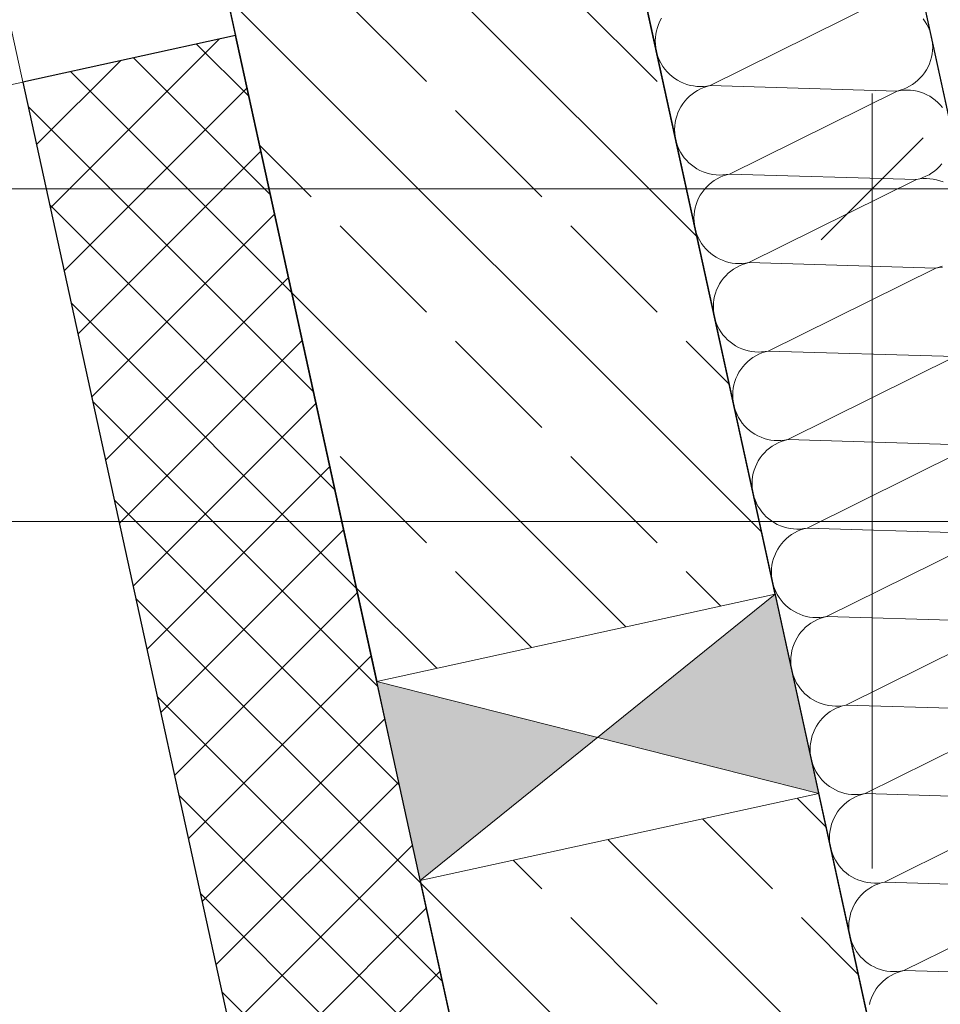
# Model space of a CAD drawing. Extents: x 0 to 78.5, y 0 to 44.5.
# Drawn here: x 10.6 to 11.3, y 30 to 30.7 of the extents above; entities that cross this region are included whole.
import ezdxf
from ezdxf.xclip import XClip

# ---------------------------------------------------------------- set-up
doc = ezdxf.new("R2010")
doc.units = 0
doc.header["$MEASUREMENT"] = 0
doc.header["$XCLIPFRAME"] = 0
for name, pattern in [('Punktlinie 1', [0.0125, 0, -0.0125]), ('Raster', [0.2, 0.1, -0.05, 0, -0.05]), ('Untersicht', [0.1, 0.075, -0.025])]:
    doc.linetypes.add(name, pattern=pattern)
for name, color, linetype in [('80 Raum', 7, 'Continuous'), ('Neubau_00 Achsraster', 7, 'Continuous'), ('Neubau_10 Wand außen', 7, 'Continuous'), ('Neubau_20 Decke', 7, 'Continuous'), ('Neubau_20 Unterdämmung', 7, 'Continuous'), ('Neubau_95 L5 Ausführungsplanung Bemaßung.fertig', 7, 'Continuous')]:
    doc.layers.add(name, color=color, linetype=linetype)
pattern_1 = [(315.00001, (-18.56216, 158.65123), (0.0848528, 0.08485282), []), (315.00001, (-18.51973, 158.69366), (0.0848528, 0.08485282), [0.09, -0.03])]

# ---------------------------------------------------------------- blocks, each defined once
blk = doc.blocks.new('*X32')
at = {"layer": 'Neubau_20 Unterdämmung', "color": 7, "linetype": 'Continuous', "lineweight": 13, "ltscale": 20}
for p, q in [((11.23492, 30.7302), (11.11178, 30.66917)), ((11.07375, 30.71419), (11.0729, 30.71185)), ((11.07477, 30.71647), (11.07375, 30.71419)), ((11.07595, 30.71866), (11.07477, 30.71647)), ((11.26975, 30.71616), (11.26829, 30.71818)), ((11.27106, 30.71404), (11.26975, 30.71616)), ((11.2722, 30.71183), (11.27106, 30.71404)), ((11.07175, 30.707), (11.07145, 30.70453)), ((11.07224, 30.70945), (11.07175, 30.707)), ((11.0729, 30.71185), (11.07224, 30.70945)), ((11.27318, 30.70953), (11.2722, 30.71183)), ((11.27398, 30.70717), (11.27318, 30.70953)), ((11.2746, 30.70476), (11.27398, 30.70717)), ((11.07145, 30.70453), (11.07133, 30.70204)), ((11.07133, 30.70204), (11.0714, 30.69954)), ((11.0714, 30.69954), (11.07166, 30.69707)), ((11.27505, 30.7023), (11.2746, 30.70476)), ((11.2753, 30.69982), (11.27505, 30.7023)), ((11.27537, 30.69733), (11.2753, 30.69982)), ((11.07166, 30.69707), (11.0721, 30.69461)), ((11.0721, 30.69461), (11.07272, 30.6922)), ((11.07272, 30.6922), (11.07352, 30.68984)), ((11.27447, 30.68992), (11.27495, 30.69237)), ((11.27495, 30.69237), (11.27526, 30.69484)), ((11.27526, 30.69484), (11.27537, 30.69733)), ((11.07352, 30.68984), (11.0745, 30.68754)), ((11.0745, 30.68754), (11.07564, 30.68533)), ((11.07564, 30.68533), (11.07695, 30.68321)), ((11.27194, 30.6829), (11.27296, 30.68518)), ((11.27296, 30.68518), (11.2738, 30.68752)), ((11.2738, 30.68752), (11.27447, 30.68992)), ((11.07695, 30.68321), (11.07841, 30.68119)), ((11.07841, 30.68119), (11.08002, 30.67928)), ((11.08002, 30.67928), (11.08177, 30.6775)), ((11.26791, 30.67662), (11.26941, 30.67861)), ((11.26941, 30.67861), (11.27075, 30.68071)), ((11.27075, 30.68071), (11.27194, 30.6829)), ((11.08177, 30.6775), (11.08364, 30.67586)), ((11.08364, 30.67586), (11.08563, 30.67436)), ((11.08563, 30.67436), (11.08773, 30.67302)), ((11.08773, 30.67302), (11.08993, 30.67183)), ((11.08993, 30.67183), (11.0922, 30.67081)), ((11.0922, 30.67081), (11.09455, 30.66997)), ((11.26056, 30.66993), (11.26258, 30.67139)), ((11.26258, 30.67139), (11.26449, 30.673)), ((11.26449, 30.673), (11.26627, 30.67474)), ((11.26627, 30.67474), (11.26791, 30.67662)), ((11.09455, 30.66997), (11.09695, 30.6693)), ((11.09695, 30.6693), (11.09939, 30.66882)), ((11.10038, 30.66431), (11.09836, 30.66285)), ((11.09939, 30.66882), (11.10187, 30.66851)), ((11.1025, 30.66562), (11.10038, 30.66431)), ((11.10187, 30.66851), (11.10436, 30.6684)), ((11.10471, 30.66677), (11.1025, 30.66562)), ((11.10436, 30.6684), (11.10685, 30.66847)), ((11.10701, 30.66774), (11.10471, 30.66677)), ((11.10685, 30.66847), (11.10933, 30.66872)), ((11.10937, 30.66854), (11.10701, 30.66774)), ((11.10933, 30.66872), (11.11178, 30.66917)), ((11.11178, 30.66917), (11.10937, 30.66854)), ((11.24916, 30.66507), (11.11178, 30.66917)), ((11.24916, 30.66507), (11.12602, 30.60404)), ((11.24916, 30.66507), (11.25157, 30.6657)), ((11.25161, 30.66552), (11.24916, 30.66507)), ((11.25157, 30.6657), (11.25393, 30.6665)), ((11.25409, 30.66577), (11.25161, 30.66552)), ((11.25393, 30.6665), (11.25623, 30.66748)), ((11.25658, 30.66584), (11.25409, 30.66577)), ((11.25623, 30.66748), (11.25844, 30.66862)), ((11.25907, 30.66573), (11.25658, 30.66584)), ((11.25844, 30.66862), (11.26056, 30.66993)), ((11.26155, 30.66542), (11.25907, 30.66573)), ((11.26399, 30.66494), (11.26155, 30.66542)), ((11.26639, 30.66427), (11.26399, 30.66494)), ((11.26874, 30.66343), (11.26639, 30.66427)), ((11.27101, 30.66241), (11.26874, 30.66343)), ((11.09303, 30.65762), (11.09153, 30.65563)), ((11.09468, 30.6595), (11.09303, 30.65762)), ((11.09645, 30.66124), (11.09468, 30.6595)), ((11.09836, 30.66285), (11.09645, 30.66124)), ((11.27321, 30.66122), (11.27101, 30.66241)), ((11.27531, 30.65988), (11.27321, 30.66122)), ((11.2773, 30.65838), (11.27531, 30.65988)), ((11.27917, 30.65674), (11.2773, 30.65838)), ((11.28092, 30.65496), (11.27917, 30.65674)), ((11.08798, 30.64906), (11.08714, 30.64672)), ((11.089, 30.65134), (11.08798, 30.64906)), ((11.09019, 30.65353), (11.089, 30.65134)), ((11.09153, 30.65563), (11.09019, 30.65353)), ((11.28253, 30.65305), (11.28092, 30.65496)), ((11.08599, 30.64187), (11.08568, 30.6394)), ((11.08647, 30.64432), (11.08599, 30.64187)), ((11.08714, 30.64672), (11.08647, 30.64432)), ((11.08568, 30.6394), (11.08557, 30.63691)), ((11.08557, 30.63691), (11.08564, 30.63442)), ((11.08564, 30.63442), (11.0859, 30.63194)), ((11.0859, 30.63194), (11.08634, 30.62948)), ((11.08634, 30.62948), (11.08696, 30.62707)), ((11.08696, 30.62707), (11.08776, 30.62471)), ((11.08776, 30.62471), (11.08874, 30.62242)), ((11.08874, 30.62242), (11.08988, 30.6202)), ((11.08988, 30.6202), (11.09119, 30.61808)), ((11.09119, 30.61808), (11.09265, 30.61606)), ((11.09265, 30.61606), (11.09426, 30.61415)), ((11.09426, 30.61415), (11.096, 30.61238)), ((11.096, 30.61238), (11.09788, 30.61073)), ((11.09788, 30.61073), (11.09987, 30.60923)), ((11.09987, 30.60923), (11.10197, 30.60789)), ((11.10197, 30.60789), (11.10416, 30.6067)), ((11.10416, 30.6067), (11.10644, 30.60569)), ((11.10644, 30.60569), (11.10878, 30.60484)), ((11.2748, 30.6048), (11.27682, 30.60626)), ((11.27682, 30.60626), (11.27872, 30.60787)), ((11.27872, 30.60787), (11.2805, 30.60961)), ((11.2805, 30.60961), (11.28215, 30.61149)), ((11.10878, 30.60484), (11.11119, 30.60417)), ((11.11119, 30.60417), (11.11363, 30.60369)), ((11.11461, 30.59919), (11.11259, 30.59772)), ((11.11363, 30.60369), (11.1161, 30.60339)), ((11.11674, 30.60049), (11.11461, 30.59919)), ((11.1161, 30.60339), (11.11859, 30.60327)), ((11.11895, 30.60164), (11.11674, 30.60049)), ((11.11859, 30.60327), (11.12109, 30.60334)), ((11.12125, 30.60261), (11.11895, 30.60164)), ((11.12109, 30.60334), (11.12357, 30.6036)), ((11.12361, 30.60341), (11.12125, 30.60261)), ((11.12357, 30.6036), (11.12602, 30.60404)), ((11.12602, 30.60404), (11.12361, 30.60341)), ((11.2634, 30.59995), (11.12602, 30.60404)), ((11.2634, 30.59995), (11.14026, 30.53891)), ((11.2634, 30.59995), (11.26581, 30.60057)), ((11.26585, 30.60039), (11.2634, 30.59995)), ((11.26581, 30.60057), (11.26817, 30.60137)), ((11.26833, 30.60064), (11.26585, 30.60039)), ((11.26817, 30.60137), (11.27046, 30.60235)), ((11.27082, 30.60071), (11.26833, 30.60064)), ((11.27046, 30.60235), (11.27268, 30.60349)), ((11.27331, 30.6006), (11.27082, 30.60071)), ((11.27268, 30.60349), (11.2748, 30.6048)), ((11.27578, 30.6003), (11.27331, 30.6006)), ((11.27823, 30.59981), (11.27578, 30.6003)), ((11.28063, 30.59914), (11.27823, 30.59981)), ((11.28298, 30.5983), (11.28063, 30.59914)), ((11.10727, 30.59249), (11.10577, 30.5905)), ((11.10891, 30.59437), (11.10727, 30.59249)), ((11.11069, 30.59611), (11.10891, 30.59437)), ((11.11259, 30.59772), (11.11069, 30.59611)), ((11.10222, 30.58394), (11.10138, 30.58159)), ((11.10324, 30.58621), (11.10222, 30.58394)), ((11.10442, 30.5884), (11.10324, 30.58621)), ((11.10577, 30.5905), (11.10442, 30.5884)), ((11.10022, 30.57674), (11.09992, 30.57427)), ((11.10071, 30.57919), (11.10022, 30.57674)), ((11.10138, 30.58159), (11.10071, 30.57919)), ((11.09992, 30.57427), (11.09981, 30.57178)), ((11.09981, 30.57178), (11.09988, 30.56929)), ((11.09988, 30.56929), (11.10013, 30.56681)), ((11.10013, 30.56681), (11.10057, 30.56435)), ((11.10057, 30.56435), (11.1012, 30.56194)), ((11.1012, 30.56194), (11.102, 30.55958)), ((11.102, 30.55958), (11.10297, 30.55729)), ((11.10297, 30.55729), (11.10412, 30.55507)), ((11.10412, 30.55507), (11.10542, 30.55295)), ((11.10542, 30.55295), (11.10689, 30.55093)), ((11.10689, 30.55093), (11.1085, 30.54903)), ((11.1085, 30.54903), (11.11024, 30.54725)), ((11.11024, 30.54725), (11.11212, 30.5456)), ((11.11212, 30.5456), (11.11411, 30.5441)), ((11.11411, 30.5441), (11.11621, 30.54276)), ((11.11621, 30.54276), (11.1184, 30.54157)), ((11.1184, 30.54157), (11.12067, 30.54056)), ((11.12067, 30.54056), (11.12302, 30.53971)), ((11.12302, 30.53971), (11.12542, 30.53904)), ((11.12542, 30.53904), (11.12787, 30.53856)), ((11.12885, 30.53406), (11.12683, 30.53259)), ((11.12787, 30.53856), (11.13034, 30.53826)), ((11.13097, 30.53536), (11.12885, 30.53406)), ((11.13034, 30.53826), (11.13283, 30.53814)), ((11.13319, 30.53651), (11.13097, 30.53536)), ((11.13283, 30.53814), (11.13532, 30.53821)), ((11.13548, 30.53748), (11.13319, 30.53651)), ((11.13532, 30.53821), (11.1378, 30.53847)), ((11.13784, 30.53829), (11.13548, 30.53748)), ((11.1378, 30.53847), (11.14026, 30.53891)), ((11.14026, 30.53891), (11.13784, 30.53829)), ((11.27763, 30.53482), (11.14026, 30.53891)), ((11.27763, 30.53482), (11.15449, 30.47378)), ((11.27763, 30.53482), (11.28005, 30.53544)), ((11.28009, 30.53526), (11.27763, 30.53482)), ((11.28005, 30.53544), (11.28241, 30.53624)), ((11.28256, 30.53551), (11.28009, 30.53526)), ((11.12151, 30.52737), (11.12001, 30.52537)), ((11.12315, 30.52924), (11.12151, 30.52737)), ((11.12493, 30.53099), (11.12315, 30.52924)), ((11.12683, 30.53259), (11.12493, 30.53099)), ((11.11646, 30.51881), (11.11561, 30.51646)), ((11.11748, 30.52108), (11.11646, 30.51881)), ((11.11866, 30.52328), (11.11748, 30.52108)), ((11.12001, 30.52537), (11.11866, 30.52328)), ((11.11446, 30.51161), (11.11416, 30.50914)), ((11.11495, 30.51406), (11.11446, 30.51161)), ((11.11561, 30.51646), (11.11495, 30.51406)), ((11.11416, 30.50914), (11.11404, 30.50665)), ((11.11404, 30.50665), (11.11411, 30.50416)), ((11.11411, 30.50416), (11.11437, 30.50168)), ((11.11437, 30.50168), (11.11481, 30.49923)), ((11.11481, 30.49923), (11.11543, 30.49681)), ((11.11543, 30.49681), (11.11623, 30.49445)), ((11.11623, 30.49445), (11.11721, 30.49216)), ((11.11721, 30.49216), (11.11835, 30.48994)), ((11.11835, 30.48994), (11.11966, 30.48782)), ((11.11966, 30.48782), (11.12112, 30.4858)), ((11.12112, 30.4858), (11.12273, 30.4839)), ((11.12273, 30.4839), (11.12448, 30.48212)), ((11.12448, 30.48212), (11.12635, 30.48047)), ((11.12635, 30.48047), (11.12834, 30.47898)), ((11.12834, 30.47898), (11.13044, 30.47763)), ((11.13044, 30.47763), (11.13264, 30.47645)), ((11.13264, 30.47645), (11.13491, 30.47543)), ((11.13491, 30.47543), (11.13726, 30.47458)), ((11.13726, 30.47458), (11.13966, 30.47392)), ((11.13966, 30.47392), (11.1421, 30.47343)), ((11.14309, 30.46893), (11.14107, 30.46747)), ((11.1421, 30.47343), (11.14458, 30.47313)), ((11.14521, 30.47023), (11.14309, 30.46893)), ((11.14458, 30.47313), (11.14707, 30.47301)), ((11.14742, 30.47138), (11.14521, 30.47023)), ((11.14707, 30.47301), (11.14956, 30.47308)), ((11.14972, 30.47235), (11.14742, 30.47138)), ((11.14956, 30.47308), (11.15204, 30.47334)), ((11.15208, 30.47316), (11.14972, 30.47235)), ((11.15204, 30.47334), (11.15449, 30.47378)), ((11.15449, 30.47378), (11.15208, 30.47316)), ((11.29187, 30.46969), (11.15449, 30.47378)), ((11.29187, 30.46969), (11.16873, 30.40865)), ((11.13574, 30.46224), (11.13424, 30.46024)), ((11.13739, 30.46411), (11.13574, 30.46224)), ((11.13916, 30.46586), (11.13739, 30.46411)), ((11.14107, 30.46747), (11.13916, 30.46586)), ((11.1307, 30.45368), (11.12985, 30.45133)), ((11.13171, 30.45595), (11.1307, 30.45368)), ((11.1329, 30.45815), (11.13171, 30.45595)), ((11.13424, 30.46024), (11.1329, 30.45815)), ((11.1287, 30.44649), (11.1284, 30.44401)), ((11.12918, 30.44893), (11.1287, 30.44649)), ((11.12985, 30.45133), (11.12918, 30.44893)), ((11.1284, 30.44401), (11.12828, 30.44152)), ((11.12828, 30.44152), (11.12835, 30.43903)), ((11.12835, 30.43903), (11.12861, 30.43655)), ((11.12861, 30.43655), (11.12905, 30.4341)), ((11.12905, 30.4341), (11.12967, 30.43168)), ((11.12967, 30.43168), (11.13047, 30.42932)), ((11.13047, 30.42932), (11.13145, 30.42703)), ((11.13145, 30.42703), (11.13259, 30.42481)), ((11.13259, 30.42481), (11.1339, 30.42269)), ((11.1339, 30.42269), (11.13536, 30.42067)), ((11.13536, 30.42067), (11.13697, 30.41877)), ((11.13697, 30.41877), (11.13871, 30.41699)), ((11.13871, 30.41699), (11.14059, 30.41535)), ((11.14059, 30.41535), (11.14258, 30.41385)), ((11.14258, 30.41385), (11.14468, 30.4125)), ((11.14468, 30.4125), (11.14687, 30.41132)), ((11.14687, 30.41132), (11.14915, 30.4103)), ((11.14915, 30.4103), (11.15149, 30.40945)), ((11.15149, 30.40945), (11.1539, 30.40879)), ((11.15531, 30.40234), (11.1534, 30.40073)), ((11.1539, 30.40879), (11.15634, 30.4083)), ((11.15732, 30.4038), (11.15531, 30.40234)), ((11.15634, 30.4083), (11.15881, 30.408)), ((11.15945, 30.40511), (11.15732, 30.4038)), ((11.15881, 30.408), (11.1613, 30.40788)), ((11.16166, 30.40625), (11.15945, 30.40511)), ((11.1613, 30.40788), (11.1638, 30.40795)), ((11.16396, 30.40723), (11.16166, 30.40625)), ((11.1638, 30.40795), (11.16628, 30.40821)), ((11.16632, 30.40803), (11.16396, 30.40723)), ((11.16628, 30.40821), (11.16873, 30.40865)), ((11.16873, 30.40865), (11.16632, 30.40803)), ((11.30611, 30.40456), (11.16873, 30.40865)), ((11.30611, 30.40456), (11.18297, 30.34352)), ((11.14848, 30.39512), (11.14713, 30.39302)), ((11.14998, 30.39711), (11.14848, 30.39512)), ((11.15162, 30.39898), (11.14998, 30.39711)), ((11.1534, 30.40073), (11.15162, 30.39898)), ((11.14493, 30.38855), (11.14409, 30.3862)), ((11.14595, 30.39082), (11.14493, 30.38855)), ((11.14713, 30.39302), (11.14595, 30.39082)), ((11.14293, 30.38136), (11.14263, 30.37888)), ((11.14342, 30.3838), (11.14293, 30.38136)), ((11.14409, 30.3862), (11.14342, 30.3838)), ((11.14263, 30.37888), (11.14252, 30.37639)), ((11.14252, 30.37639), (11.14259, 30.3739)), ((11.14259, 30.3739), (11.14284, 30.37142)), ((11.14284, 30.37142), (11.14328, 30.36897)), ((11.14328, 30.36897), (11.14391, 30.36655)), ((11.14391, 30.36655), (11.14471, 30.36419)), ((11.14471, 30.36419), (11.14568, 30.3619)), ((11.14568, 30.3619), (11.14683, 30.35969)), ((11.14683, 30.35969), (11.14814, 30.35756)), ((11.14814, 30.35756), (11.1496, 30.35554)), ((11.1496, 30.35554), (11.15121, 30.35364)), ((11.15121, 30.35364), (11.15295, 30.35186)), ((11.15295, 30.35186), (11.15483, 30.35022)), ((11.15483, 30.35022), (11.15682, 30.34872)), ((11.15682, 30.34872), (11.15892, 30.34737)), ((11.15892, 30.34737), (11.16111, 30.34619)), ((11.16111, 30.34619), (11.16339, 30.34517)), ((11.16339, 30.34517), (11.16573, 30.34433)), ((11.16573, 30.34433), (11.16813, 30.34366)), ((11.16954, 30.33721), (11.16764, 30.3356)), ((11.16813, 30.34366), (11.17058, 30.34317)), ((11.17156, 30.33867), (11.16954, 30.33721)), ((11.17058, 30.34317), (11.17305, 30.34287)), ((11.17368, 30.33998), (11.17156, 30.33867)), ((11.17305, 30.34287), (11.17554, 30.34275)), ((11.1759, 30.34112), (11.17368, 30.33998)), ((11.17554, 30.34275), (11.17803, 30.34282)), ((11.17819, 30.3421), (11.1759, 30.34112)), ((11.17803, 30.34282), (11.18051, 30.34308)), ((11.18055, 30.3429), (11.17819, 30.3421)), ((11.18051, 30.34308), (11.18297, 30.34352)), ((11.18297, 30.34352), (11.18055, 30.3429)), ((11.32034, 30.33943), (11.18297, 30.34352)), ((11.32034, 30.33943), (11.1972, 30.27839)), ((11.16272, 30.32999), (11.16137, 30.32789)), ((11.16422, 30.33198), (11.16272, 30.32999)), ((11.16586, 30.33385), (11.16422, 30.33198)), ((11.16764, 30.3356), (11.16586, 30.33385)), ((11.15917, 30.32342), (11.15832, 30.32107)), ((11.16019, 30.3257), (11.15917, 30.32342)), ((11.16137, 30.32789), (11.16019, 30.3257)), ((11.15717, 30.31623), (11.15687, 30.31375)), ((11.15766, 30.31867), (11.15717, 30.31623)), ((11.15832, 30.32107), (11.15766, 30.31867)), ((11.15687, 30.31375), (11.15675, 30.31126)), ((11.15675, 30.31126), (11.15682, 30.30877)), ((11.15682, 30.30877), (11.15708, 30.30629)), ((11.15708, 30.30629), (11.15752, 30.30384)), ((11.15752, 30.30384), (11.15814, 30.30143)), ((11.15814, 30.30143), (11.15894, 30.29907)), ((11.15894, 30.29907), (11.15992, 30.29677)), ((11.15992, 30.29677), (11.16107, 30.29456)), ((11.16107, 30.29456), (11.16237, 30.29243)), ((11.16237, 30.29243), (11.16383, 30.29041)), ((11.16383, 30.29041), (11.16544, 30.28851)), ((11.16544, 30.28851), (11.16719, 30.28673)), ((11.16719, 30.28673), (11.16906, 30.28509)), ((11.16906, 30.28509), (11.17105, 30.28359)), ((11.17105, 30.28359), (11.17315, 30.28224)), ((11.17315, 30.28224), (11.17535, 30.28106)), ((11.17535, 30.28106), (11.17762, 30.28004)), ((11.17762, 30.28004), (11.17997, 30.2792)), ((11.17997, 30.2792), (11.18237, 30.27853)), ((11.18378, 30.27208), (11.18187, 30.27047)), ((11.18237, 30.27853), (11.18481, 30.27804)), ((11.1858, 30.27354), (11.18378, 30.27208)), ((11.18481, 30.27804), (11.18729, 30.27774)), ((11.18792, 30.27485), (11.1858, 30.27354)), ((11.18729, 30.27774), (11.18978, 30.27763)), ((11.19014, 30.27599), (11.18792, 30.27485)), ((11.18978, 30.27763), (11.19227, 30.2777)), ((11.19243, 30.27697), (11.19014, 30.27599)), ((11.19227, 30.2777), (11.19475, 30.27795)), ((11.19479, 30.27777), (11.19243, 30.27697)), ((11.19475, 30.27795), (11.1972, 30.27839)), ((11.1972, 30.27839), (11.19479, 30.27777)), ((11.33458, 30.2743), (11.1972, 30.27839)), ((11.33458, 30.2743), (11.21144, 30.21326)), ((11.17695, 30.26486), (11.17561, 30.26276)), ((11.17845, 30.26685), (11.17695, 30.26486)), ((11.1801, 30.26872), (11.17845, 30.26685)), ((11.18187, 30.27047), (11.1801, 30.26872)), ((11.17341, 30.25829), (11.17256, 30.25595)), ((11.17442, 30.26057), (11.17341, 30.25829)), ((11.17561, 30.26276), (11.17442, 30.26057)), ((11.17141, 30.2511), (11.17111, 30.24862)), ((11.17189, 30.25354), (11.17141, 30.2511)), ((11.17256, 30.25595), (11.17189, 30.25354)), ((11.17111, 30.24862), (11.17099, 30.24613)), ((11.17099, 30.24613), (11.17106, 30.24364)), ((11.17106, 30.24364), (11.17132, 30.24116)), ((11.17132, 30.24116), (11.17176, 30.23871)), ((11.17176, 30.23871), (11.17238, 30.2363)), ((11.17238, 30.2363), (11.17318, 30.23394)), ((11.17318, 30.23394), (11.17416, 30.23164)), ((11.17416, 30.23164), (11.1753, 30.22943)), ((11.1753, 30.22943), (11.17661, 30.22731)), ((11.17661, 30.22731), (11.17807, 30.22529)), ((11.17807, 30.22529), (11.17968, 30.22338)), ((11.17968, 30.22338), (11.18143, 30.2216)), ((11.18143, 30.2216), (11.1833, 30.21996)), ((11.1833, 30.21996), (11.18529, 30.21846)), ((11.18529, 30.21846), (11.18739, 30.21712)), ((11.18739, 30.21712), (11.18958, 30.21593)), ((11.18958, 30.21593), (11.19186, 30.21491)), ((11.19186, 30.21491), (11.1942, 30.21407)), ((11.1942, 30.21407), (11.19661, 30.2134)), ((11.19802, 30.20695), (11.19611, 30.20534)), ((11.19661, 30.2134), (11.19905, 30.21291)), ((11.20003, 30.20841), (11.19802, 30.20695)), ((11.19905, 30.21291), (11.20152, 30.21261)), ((11.20216, 30.20972), (11.20003, 30.20841)), ((11.20152, 30.21261), (11.20401, 30.2125)), ((11.20437, 30.21086), (11.20216, 30.20972)), ((11.20401, 30.2125), (11.20651, 30.21257)), ((11.20667, 30.21184), (11.20437, 30.21086)), ((11.20651, 30.21257), (11.20899, 30.21282)), ((11.20903, 30.21264), (11.20667, 30.21184)), ((11.20899, 30.21282), (11.21144, 30.21326)), ((11.21144, 30.21326), (11.20903, 30.21264)), ((11.34882, 30.20917), (11.21144, 30.21326)), ((11.34882, 30.20917), (11.22568, 30.14814)), ((11.19119, 30.19973), (11.18984, 30.19763)), ((11.19269, 30.20172), (11.19119, 30.19973)), ((11.19433, 30.2036), (11.19269, 30.20172)), ((11.19611, 30.20534), (11.19433, 30.2036)), ((11.18764, 30.19316), (11.1868, 30.19082)), ((11.18866, 30.19544), (11.18764, 30.19316)), ((11.18984, 30.19763), (11.18866, 30.19544)), ((11.18564, 30.18597), (11.18534, 30.1835)), ((11.18613, 30.18842), (11.18564, 30.18597)), ((11.1868, 30.19082), (11.18613, 30.18842)), ((11.18534, 30.1835), (11.18523, 30.18101)), ((11.18523, 30.18101), (11.1853, 30.17851)), ((11.1853, 30.17851), (11.18555, 30.17603)), ((11.18555, 30.17603), (11.18599, 30.17358)), ((11.18599, 30.17358), (11.18662, 30.17117)), ((11.18662, 30.17117), (11.18742, 30.16881)), ((11.18742, 30.16881), (11.18839, 30.16651)), ((11.18839, 30.16651), (11.18954, 30.1643)), ((11.18954, 30.1643), (11.19085, 30.16218)), ((11.19085, 30.16218), (11.19231, 30.16016)), ((11.19231, 30.16016), (11.19392, 30.15825)), ((11.19392, 30.15825), (11.19566, 30.15647)), ((11.19566, 30.15647), (11.19754, 30.15483)), ((11.19754, 30.15483), (11.19953, 30.15333)), ((11.19953, 30.15333), (11.20163, 30.15199)), ((11.20163, 30.15199), (11.20382, 30.1508)), ((11.20382, 30.1508), (11.2061, 30.14978)), ((11.2061, 30.14978), (11.20844, 30.14894)), ((11.20844, 30.14894), (11.21084, 30.14827)), ((11.21225, 30.14182), (11.21035, 30.14021)), ((11.21084, 30.14827), (11.21329, 30.14779)), ((11.21427, 30.14328), (11.21225, 30.14182)), ((11.21329, 30.14779), (11.21576, 30.14748)), ((11.21639, 30.14459), (11.21427, 30.14328)), ((11.21576, 30.14748), (11.21825, 30.14737)), ((11.21861, 30.14573), (11.21639, 30.14459)), ((11.21825, 30.14737), (11.22074, 30.14744)), ((11.2209, 30.14671), (11.21861, 30.14573)), ((11.22074, 30.14744), (11.22322, 30.14769)), ((11.22326, 30.14751), (11.2209, 30.14671)), ((11.22322, 30.14769), (11.22568, 30.14814)), ((11.22568, 30.14814), (11.22326, 30.14751)), ((11.36305, 30.14404), (11.22568, 30.14814)), ((11.36305, 30.14404), (11.23991, 30.08301)), ((11.20543, 30.1346), (11.20408, 30.1325)), ((11.20693, 30.13659), (11.20543, 30.1346)), ((11.20857, 30.13847), (11.20693, 30.13659)), ((11.21035, 30.14021), (11.20857, 30.13847)), ((11.20188, 30.12803), (11.20103, 30.12569)), ((11.2029, 30.13031), (11.20188, 30.12803)), ((11.20408, 30.1325), (11.2029, 30.13031)), ((11.19988, 30.12084), (11.19958, 30.11837)), ((11.20037, 30.12329), (11.19988, 30.12084)), ((11.20103, 30.12569), (11.20037, 30.12329)), ((11.19958, 30.11837), (11.19946, 30.11588)), ((11.19946, 30.11588), (11.19953, 30.11339)), ((11.19953, 30.11339), (11.19979, 30.11091)), ((11.19979, 30.11091), (11.20023, 30.10845)), ((11.20023, 30.10845), (11.20085, 30.10604)), ((11.20085, 30.10604), (11.20165, 30.10368)), ((11.20165, 30.10368), (11.20263, 30.10138)), ((11.20263, 30.10138), (11.20378, 30.09917)), ((11.20378, 30.09917), (11.20508, 30.09705)), ((11.20508, 30.09705), (11.20654, 30.09503)), ((11.20654, 30.09503), (11.20815, 30.09312)), ((11.20815, 30.09312), (11.2099, 30.09135)), ((11.2099, 30.09135), (11.21177, 30.0897)), ((11.21177, 30.0897), (11.21377, 30.0882)), ((11.21377, 30.0882), (11.21586, 30.08686)), ((11.21586, 30.08686), (11.21806, 30.08567)), ((11.21806, 30.08567), (11.22033, 30.08466)), ((11.22033, 30.08466), (11.22268, 30.08381)), ((11.22268, 30.08381), (11.22508, 30.08314)), ((11.22649, 30.07669), (11.22458, 30.07508)), ((11.22508, 30.08314), (11.22752, 30.08266)), ((11.22851, 30.07815), (11.22649, 30.07669)), ((11.22752, 30.08266), (11.23, 30.08236)), ((11.23063, 30.07946), (11.22851, 30.07815)), ((11.23, 30.08236), (11.23249, 30.08224)), ((11.23285, 30.08061), (11.23063, 30.07946)), ((11.23249, 30.08224), (11.23498, 30.08231)), ((11.23514, 30.08158), (11.23285, 30.08061)), ((11.23498, 30.08231), (11.23746, 30.08257)), ((11.2375, 30.08238), (11.23514, 30.08158)), ((11.23746, 30.08257), (11.23991, 30.08301)), ((11.23991, 30.08301), (11.2375, 30.08238)), ((11.37729, 30.07892), (11.23991, 30.08301)), ((11.37729, 30.07892), (11.25415, 30.01788)), ((11.21966, 30.06947), (11.21832, 30.06737)), ((11.22116, 30.07146), (11.21966, 30.06947)), ((11.22281, 30.07334), (11.22116, 30.07146)), ((11.22458, 30.07508), (11.22281, 30.07334)), ((11.21612, 30.0629), (11.21527, 30.06056)), ((11.21713, 30.06518), (11.21612, 30.0629)), ((11.21832, 30.06737), (11.21713, 30.06518)), ((11.21412, 30.05571), (11.21382, 30.05324)), ((11.2146, 30.05816), (11.21412, 30.05571)), ((11.21527, 30.06056), (11.2146, 30.05816)), ((11.21382, 30.05324), (11.2137, 30.05075)), ((11.2137, 30.05075), (11.21377, 30.04826)), ((11.21377, 30.04826), (11.21403, 30.04578)), ((11.21403, 30.04578), (11.21447, 30.04332)), ((11.21447, 30.04332), (11.21509, 30.04091)), ((11.21509, 30.04091), (11.21589, 30.03855)), ((11.21589, 30.03855), (11.21687, 30.03626)), ((11.21687, 30.03626), (11.21801, 30.03404)), ((11.21801, 30.03404), (11.21932, 30.03192)), ((11.21932, 30.03192), (11.22078, 30.0299)), ((11.22078, 30.0299), (11.22239, 30.028)), ((11.22239, 30.028), (11.22414, 30.02622)), ((11.22414, 30.02622), (11.22601, 30.02457)), ((11.22601, 30.02457), (11.228, 30.02307)), ((11.228, 30.02307), (11.2301, 30.02173)), ((11.2301, 30.02173), (11.23229, 30.02054)), ((11.23229, 30.02054), (11.23457, 30.01953)), ((11.23457, 30.01953), (11.23691, 30.01868)), ((11.23691, 30.01868), (11.23932, 30.01801)), ((11.24073, 30.01156), (11.23882, 30.00996)), ((11.23932, 30.01801), (11.24176, 30.01753)), ((11.24274, 30.01303), (11.24073, 30.01156)), ((11.24176, 30.01753), (11.24424, 30.01723)), ((11.24487, 30.01433), (11.24274, 30.01303)), ((11.24424, 30.01723), (11.24673, 30.01711)), ((11.24708, 30.01548), (11.24487, 30.01433)), ((11.24673, 30.01711), (11.24922, 30.01718)), ((11.24938, 30.01645), (11.24708, 30.01548)), ((11.24922, 30.01718), (11.2517, 30.01744)), ((11.25174, 30.01725), (11.24938, 30.01645)), ((11.2517, 30.01744), (11.25415, 30.01788)), ((11.25415, 30.01788), (11.25174, 30.01725)), ((11.39153, 30.01379), (11.25415, 30.01788)), ((11.2339, 30.00434), (11.23256, 30.00224)), ((11.2354, 30.00634), (11.2339, 30.00434)), ((11.23704, 30.00821), (11.2354, 30.00634)), ((11.23882, 30.00996), (11.23704, 30.00821)), ((11.23035, 29.99778), (11.22951, 29.99543)), ((11.23137, 30.00005), (11.23035, 29.99778)), ((11.23256, 30.00224), (11.23137, 30.00005)), ((11.22951, 29.99543), (11.22884, 29.99303))]:
    blk.add_line(p, q, dxfattribs=at)
blk = doc.blocks.new('Zeichnung_4_1', base_point=(-18.56216, 158.65123))
at = {"layer": 'Neubau_10 Wand außen', "linetype": 'Continuous', "lineweight": 0, "true_color": 0x000000}
h = blk.add_hatch(dxfattribs=at)
h.set_pattern_fill('Beton__Stahlbeton_0001', color=18, style=0, pattern_type=2)
h.set_pattern_definition(pattern_1)
h.paths.add_polyline_path([(11.1595, 30.29477), (9.22131, 39.16142), (8.92823, 39.09736), (10.86642, 30.2307)])
at = {"layer": 'Neubau_10 Wand außen', "linetype": 'Continuous', "lineweight": 18, "true_color": 0x9b9b9b}
for points in [[(11.19154, 30.14823), (11.1595, 30.29477), (11.02898, 30.18947)], [(10.86642, 30.2307), (10.89846, 30.08416), (11.02898, 30.18947)]]:
    blk.add_hatch(color=253, dxfattribs=at).paths.add_polyline_path(points)
at = {"layer": 'Neubau_10 Wand außen', "linetype": 'Continuous', "lineweight": 0, "true_color": 0x000000}
h = blk.add_hatch(dxfattribs=at)
h.set_pattern_fill('Beton__Stahlbeton_0001', color=18, style=0, pattern_type=2)
h.set_pattern_definition(pattern_1)
h.paths.add_polyline_path([(11.26917, 29.79306), (11.19154, 30.14823), (10.89846, 30.08416), (10.97609, 29.72899)])
at = {"layer": 'Neubau_20 Unterdämmung', "linetype": 'Continuous', "lineweight": 0, "true_color": 0x000000}
h = blk.add_hatch(dxfattribs=at)
h.set_pattern_fill('Dämmung__hart_1_0001', color=18, style=0, pattern_type=2)
h.set_pattern_definition([(315.000006, (-18.56216, 158.651233), (0.028284268, 0.028284274), []), (45.000006, (-18.56216, 158.651233), (-0.028284274, 0.028284268), [])])
h.paths.add_polyline_path([(10.97609, 29.72899), (10.76254, 30.70593), (10.60623, 30.67176), (10.81978, 29.69483)])
at = {"layer": 'Neubau_00 Achsraster', "color": 5, "linetype": 'Raster', "lineweight": 18, "ltscale": 20}
blk.add_line((77.166, 30.34824), (1.25, 30.34823), dxfattribs=at)
at = {"layer": 'Neubau_10 Wand außen', "color": 7, "linetype": 'Continuous', "lineweight": 13, "ltscale": 20}
for p, q in [((10.89846, 30.08416), (11.1595, 30.29477)), ((10.86642, 30.2307), (11.19154, 30.14823))]:
    blk.add_line(p, q, dxfattribs=at)
at = {"layer": 'Neubau_10 Wand außen', "color": 7, "linetype": 'Continuous', "lineweight": 25, "ltscale": 20, "flags": 128}
for points in [[(11.1595, 30.29477), (9.32808, 38.67295)], [(9.13796, 38.1379), (10.86642, 30.2307)], [(11.26917, 29.79306), (11.19154, 30.14823)], [(10.89846, 30.08416), (10.97609, 29.72899)]]:
    blk.add_lwpolyline(points, dxfattribs=at)
at = {"layer": 'Neubau_10 Wand außen', "color": 7, "linetype": 'Continuous', "lineweight": 13, "ltscale": 20, "flags": 128}
for points in [[(11.1595, 30.29477), (10.86642, 30.2307)], [(11.19154, 30.14823), (11.1595, 30.29477)], [(10.86642, 30.2307), (10.89846, 30.08416)], [(10.89846, 30.08416), (11.19154, 30.14823)]]:
    blk.add_lwpolyline(points, dxfattribs=at)
at = {"layer": 'Neubau_20 Decke', "color": 7, "linetype": 'Punktlinie 1', "lineweight": 13, "ltscale": 20, "flags": 128}
blk.add_lwpolyline([(7.84561, 44.05), (10.96209, 29.79306), (18.316, 29.79306), (18.316, 29.49306), (31.491, 29.49306), (31.491, 24.06646), (37.07038, 25.1595), (40.07505, 22.37328), (45.55702, 28.28507), (34.65617, 41.3127), (31.941, 41.31283), (31.941, 44.05)], dxfattribs=at)
at = {"layer": 'Neubau_20 Unterdämmung', "color": 1, "linetype": 'Untersicht', "lineweight": 18, "ltscale": 20, "true_color": 0xf50000}
for p, q in [((10.80578, 29.75889), (7.68184, 44.05)), ((10.96209, 29.79306), (7.84561, 44.05))]:
    blk.add_line(p, q, dxfattribs=at)
at = {"layer": 'Neubau_20 Unterdämmung', "color": 7, "linetype": 'Continuous', "lineweight": 13, "ltscale": 20, "flags": 128}
blk.add_lwpolyline([(8.1527, 44.05), (9.22131, 39.16142), (9.80747, 39.28955), (9.91424, 38.80109), (9.32808, 38.67295), (11.26917, 29.79306), (17.86601, 29.79306), (17.866, 36.7135), (17.966, 36.7135), (17.96601, 37.3135), (17.966, 40.7135), (17.966, 41.3135), (17.966, 44.05)], dxfattribs=at)
at = {"layer": 'Neubau_20 Unterdämmung', "color": 7, "linetype": 'Continuous', "lineweight": 25, "ltscale": 20, "flags": 128}
for points in [[(11.43564, 29.96806), (11.25101, 30.8127)], [(11.05562, 30.76999), (11.23092, 29.96806)], [(10.76254, 30.70593), (10.60623, 30.67176)], [(10.97609, 29.72899), (10.76254, 30.70593)], [(10.60623, 30.67176), (10.81978, 29.69483)]]:
    blk.add_lwpolyline(points, dxfattribs=at)
at = {"layer": 'Neubau_20 Unterdämmung', "color": 7, "linetype": 'Continuous', "lineweight": 18, "ltscale": 20, "flags": 128}
for points in [[(11.43018, 29.99306), (11.25101, 30.8127)], [(11.05562, 30.76999), (11.26917, 29.79306)], [(10.60623, 30.67176), (10.362, 30.61837)], [(14.36504, 13.47636), (10.60623, 30.67176)]]:
    blk.add_lwpolyline(points, dxfattribs=at)
at = {"layer": 'Neubau_95 L5 Ausführungsplanung Bemaßung.fertig', "color": 7, "linetype": 'Continuous', "lineweight": 13, "ltscale": 20}
for p, q in [((11.23092, 30.09306), (11.23092, 30.66337)), ((11.26842, 30.63056), (11.19342, 30.55556)), ((9.166, 30.59306), (11.23092, 30.59306)), ((11.23092, 30.59306), (16.476, 30.59306))]:
    blk.add_line(p, q, dxfattribs=at)
at = {"layer": '80 Raum', "color": 7, "linetype": 'Continuous', "lineweight": 13, "ltscale": 20}
blk.add_blockref('*X32', (0, 0), dxfattribs=at)

msp = doc.modelspace()

# ---------------------------------------------------------------- block references
at = {"color": 7, "linetype": 'Continuous', "lineweight": 13, "ltscale": 20}
ref = msp.add_blockref('Zeichnung_4_1', (-18.56216, 158.65123), dxfattribs=at)
XClip(ref).set_block_clipping_path([(1.2500000269, 44.0499978279), (1.2500047099, 0.4999927201), (68.9500000349, 0.5), (68.95, 29.7), (77.95, 29.7000029152), (77.9499953519, 44.0500060755)])

doc.saveas('drawing.dxf')
